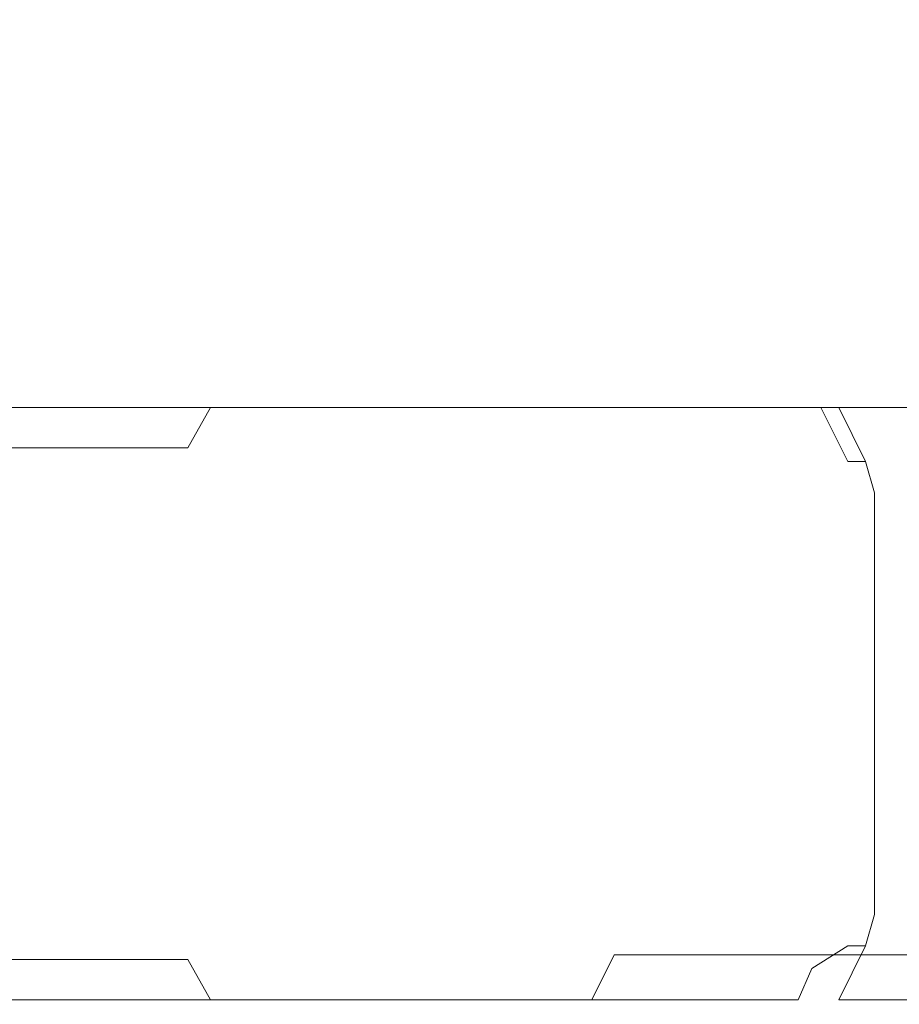
# Model space of a CAD drawing. Extents: x -108 to 108, y -296 to 0.
# Drawn here: x -81 to -61, y -34 to -12 of the extents above; entities that cross this region are included whole.
import ezdxf

# ---------------------------------------------------------------- set-up
doc = ezdxf.new("R2010")
doc.units = 0
doc.header["$LTSCALE"] = 500
doc.header["$MEASUREMENT"] = 0
doc.layers.add('CHROM', color=7, linetype='Continuous')

msp = doc.modelspace()

# ---------------------------------------------------------------- linework, layer by layer
at = {"layer": 'CHROM', "lineweight": 0}
for points, invisible_edges in [([(-80.5, -10.2, -42.4), (-79.7, -12.8, -39.3), (-83.4, -12.8, -38.1), (-84.6, -10.2, -41)], 15), ([(-84.6, -10.2, 19.9), (-83.4, -12.8, 16.9), (-79.7, -12.8, 18.2), (-80.5, -10.2, 21.2)], 15), ([(-76.3, -10.2, -43.3), (-75.9, -12.8, -40.1), (-79.7, -12.8, -39.3), (-80.5, -10.2, -42.4)], 15), ([(-80.5, -10.2, 21.2), (-79.7, -12.8, 18.2), (-75.9, -12.8, 18.9), (-76.3, -10.2, 22.1)], 15), ([(-72, -10.2, -43.6), (-72, -12.8, -40.4), (-75.9, -12.8, -40.1), (-76.3, -10.2, -43.3)], 15), ([(-76.3, -10.2, 22.1), (-75.9, -12.8, 18.9), (-72, -12.8, 19.2), (-72, -10.2, 22.4)], 15), ([(-67.7, -10.2, -43.3), (-68.1, -12.8, -40.1), (-72, -12.8, -40.4), (-72, -10.2, -43.6)], 15), ([(-72, -10.2, 22.4), (-72, -12.8, 19.2), (-68.1, -12.8, 18.9), (-67.7, -10.2, 22.1)], 15), ([(-63.4, -10.2, -42.4), (-64.3, -12.8, -39.3), (-68.1, -12.8, -40.1), (-67.7, -10.2, -43.3)], 15), ([(-67.7, -10.2, 22.1), (-68.1, -12.8, 18.9), (-64.3, -12.8, 18.2), (-63.4, -10.2, 21.2)], 15), ([(-59.3, -10.2, -41), (-60.6, -12.8, -38.1), (-64.3, -12.8, -39.3), (-63.4, -10.2, -42.4)], 15), ([(-63.4, -10.2, 21.2), (-64.3, -12.8, 18.2), (-60.6, -12.8, 16.9), (-59.3, -10.2, 19.9)], 15), ([(-83.4, -12.8, -38.1), (-79.7, -12.8, -39.3), (-78.9, -14.9, -36.3), (-82.2, -14.9, -35.2)], 15), ([(-79.7, -12.8, 18.2), (-83.4, -12.8, 16.9), (-82.2, -14.9, 14), (-78.9, -14.9, 15.1)], 15), ([(-79.7, -12.8, -39.3), (-75.9, -12.8, -40.1), (-75.4, -14.9, -37), (-78.9, -14.9, -36.3)], 15), ([(-75.9, -12.8, 18.9), (-79.7, -12.8, 18.2), (-78.9, -14.9, 15.1), (-75.4, -14.9, 15.8)], 15), ([(-75.9, -12.8, -40.1), (-72, -12.8, -40.4), (-72, -14.9, -37.2), (-75.4, -14.9, -37)], 15), ([(-72, -12.8, 19.2), (-75.9, -12.8, 18.9), (-75.4, -14.9, 15.8), (-72, -14.9, 16)], 15), ([(-72, -12.8, -40.4), (-68.1, -12.8, -40.1), (-68.5, -14.9, -37), (-72, -14.9, -37.2)], 15), ([(-68.1, -12.8, 18.9), (-72, -12.8, 19.2), (-72, -14.9, 16), (-68.5, -14.9, 15.8)], 15), ([(-68.1, -12.8, -40.1), (-64.3, -12.8, -39.3), (-65.1, -14.9, -36.3), (-68.5, -14.9, -37)], 15), ([(-64.3, -12.8, 18.2), (-68.1, -12.8, 18.9), (-68.5, -14.9, 15.8), (-65.1, -14.9, 15.1)], 15), ([(-64.3, -12.8, -39.3), (-60.6, -12.8, -38.1), (-61.8, -14.9, -35.2), (-65.1, -14.9, -36.3)], 15), ([(-60.6, -12.8, 16.9), (-64.3, -12.8, 18.2), (-65.1, -14.9, 15.1), (-61.8, -14.9, 14)], 15), ([(-60.6, -12.8, -38.1), (-57.1, -12.8, -36.4), (-58.6, -14.9, -33.6), (-61.8, -14.9, -35.2)], 15), ([(-57.1, -12.8, 15.2), (-60.6, -12.8, 16.9), (-61.8, -14.9, 14), (-58.6, -14.9, 12.4)], 15), ([(-78.1, -16.8, -33.2), (-81, -16.8, -32.3), (-82.2, -14.9, -35.2), (-78.9, -14.9, -36.3)], 15), ([(-81, -16.8, 11.1), (-78.1, -16.8, 12.1), (-78.9, -14.9, 15.1), (-82.2, -14.9, 14)], 15), ([(-75, -16.8, -33.8), (-78.1, -16.8, -33.2), (-78.9, -14.9, -36.3), (-75.4, -14.9, -37)], 15), ([(-78.1, -16.8, 12.1), (-75, -16.8, 12.7), (-75.4, -14.9, 15.8), (-78.9, -14.9, 15.1)], 15), ([(-72, -16.8, -34.1), (-75, -16.8, -33.8), (-75.4, -14.9, -37), (-72, -14.9, -37.2)], 15), ([(-75, -16.8, 12.7), (-72, -16.8, 12.9), (-72, -14.9, 16), (-75.4, -14.9, 15.8)], 15), ([(-68.9, -16.8, -33.8), (-72, -16.8, -34.1), (-72, -14.9, -37.2), (-68.5, -14.9, -37)], 15), ([(-72, -16.8, 12.9), (-68.9, -16.8, 12.7), (-68.5, -14.9, 15.8), (-72, -14.9, 16)], 15), ([(-65.9, -16.8, -33.2), (-68.9, -16.8, -33.8), (-68.5, -14.9, -37), (-65.1, -14.9, -36.3)], 15), ([(-68.9, -16.8, 12.7), (-65.9, -16.8, 12.1), (-65.1, -14.9, 15.1), (-68.5, -14.9, 15.8)], 15), ([(-63, -16.8, -32.3), (-65.9, -16.8, -33.2), (-65.1, -14.9, -36.3), (-61.8, -14.9, -35.2)], 15), ([(-65.9, -16.8, 12.1), (-63, -16.8, 11.1), (-61.8, -14.9, 14), (-65.1, -14.9, 15.1)], 15), ([(-60.2, -16.8, -30.9), (-63, -16.8, -32.3), (-61.8, -14.9, -35.2), (-58.6, -14.9, -33.6)], 15), ([(-63, -16.8, 11.1), (-60.2, -16.8, 9.7), (-58.6, -14.9, 12.4), (-61.8, -14.9, 14)], 15), ([(-81, -16.8, -32.3), (-79.8, -18.4, -29.4), (-82.2, -18.4, -28.2), (-83.7, -16.8, -30.9)], 15), ([(-83.7, -16.8, 9.7), (-82.2, -18.4, 7), (-79.8, -18.4, 8.2), (-81, -16.8, 11.1)], 15), ([(-78.1, -16.8, -33.2), (-77.3, -18.4, -30.3), (-79.8, -18.4, -29.4), (-81, -16.8, -32.3)], 15), ([(-81, -16.8, 11.1), (-79.8, -18.4, 8.2), (-77.3, -18.4, 9.1), (-78.1, -16.8, 12.1)], 15), ([(-75, -16.8, -33.8), (-74.6, -18.4, -30.8), (-77.3, -18.4, -30.3), (-78.1, -16.8, -33.2)], 15), ([(-78.1, -16.8, 12.1), (-77.3, -18.4, 9.1), (-74.6, -18.4, 9.6), (-75, -16.8, 12.7)], 15), ([(-72, -16.8, -34.1), (-72, -18.4, -31), (-74.6, -18.4, -30.8), (-75, -16.8, -33.8)], 15), ([(-75, -16.8, 12.7), (-74.6, -18.4, 9.6), (-72, -18.4, 9.8), (-72, -16.8, 12.9)], 15), ([(-68.9, -16.8, -33.8), (-69.3, -18.4, -30.8), (-72, -18.4, -31), (-72, -16.8, -34.1)], 15), ([(-72, -16.8, 12.9), (-72, -18.4, 9.8), (-69.3, -18.4, 9.6), (-68.9, -16.8, 12.7)], 15), ([(-65.9, -16.8, -33.2), (-66.7, -18.4, -30.3), (-69.3, -18.4, -30.8), (-68.9, -16.8, -33.8)], 15), ([(-68.9, -16.8, 12.7), (-69.3, -18.4, 9.6), (-66.7, -18.4, 9.1), (-65.9, -16.8, 12.1)], 15), ([(-63, -16.8, -32.3), (-64.2, -18.4, -29.4), (-66.7, -18.4, -30.3), (-65.9, -16.8, -33.2)], 15), ([(-65.9, -16.8, 12.1), (-66.7, -18.4, 9.1), (-64.2, -18.4, 8.2), (-63, -16.8, 11.1)], 15), ([(-60.2, -16.8, -30.9), (-61.8, -18.4, -28.2), (-64.2, -18.4, -29.4), (-63, -16.8, -32.3)], 15), ([(-63, -16.8, 11.1), (-64.2, -18.4, 8.2), (-61.8, -18.4, 7), (-60.2, -16.8, 9.7)], 15), ([(-57.7, -16.8, -29.2), (-59.5, -18.4, -26.7), (-61.8, -18.4, -28.2), (-60.2, -16.8, -30.9)], 15), ([(-60.2, -16.8, 9.7), (-61.8, -18.4, 7), (-59.5, -18.4, 5.5), (-57.7, -16.8, 8)], 15), ([(-84.4, -18.4, -26.7), (-82.2, -18.4, -28.2), (-79.6, -20.6, -23.8), (-81.3, -20.6, -22.7)], 15), ([(-82.2, -18.4, 7), (-84.4, -18.4, 5.5), (-81.3, -20.6, 1.5), (-79.6, -20.6, 2.6)], 15), ([(-82.2, -18.4, -28.2), (-79.8, -18.4, -29.4), (-77.8, -20.6, -24.7), (-79.6, -20.6, -23.8)], 15), ([(-79.8, -18.4, 8.2), (-82.2, -18.4, 7), (-79.6, -20.6, 2.6), (-77.8, -20.6, 3.5)], 15), ([(-79.8, -18.4, -29.4), (-77.3, -18.4, -30.3), (-75.9, -20.6, -25.3), (-77.8, -20.6, -24.7)], 15), ([(-77.3, -18.4, 9.1), (-79.8, -18.4, 8.2), (-77.8, -20.6, 3.5), (-75.9, -20.6, 4.1)], 15), ([(-77.3, -18.4, -30.3), (-74.6, -18.4, -30.8), (-74, -20.6, -25.7), (-75.9, -20.6, -25.3)], 15), ([(-74.6, -18.4, 9.6), (-77.3, -18.4, 9.1), (-75.9, -20.6, 4.1), (-74, -20.6, 4.5)], 15), ([(-74.6, -18.4, -30.8), (-72, -18.4, -31), (-72, -20.6, -25.8), (-74, -20.6, -25.7)], 15), ([(-72, -18.4, 9.8), (-74.6, -18.4, 9.6), (-74, -20.6, 4.5), (-72, -20.6, 4.6)], 15), ([(-72, -18.4, -31), (-69.3, -18.4, -30.8), (-70, -20.6, -25.7), (-72, -20.6, -25.8)], 15), ([(-69.3, -18.4, 9.6), (-72, -18.4, 9.8), (-72, -20.6, 4.6), (-70, -20.6, 4.5)], 15), ([(-69.3, -18.4, -30.8), (-66.7, -18.4, -30.3), (-68, -20.6, -25.3), (-70, -20.6, -25.7)], 15), ([(-66.7, -18.4, 9.1), (-69.3, -18.4, 9.6), (-70, -20.6, 4.5), (-68, -20.6, 4.1)], 15), ([(-66.7, -18.4, -30.3), (-64.2, -18.4, -29.4), (-66.1, -20.6, -24.7), (-68, -20.6, -25.3)], 15), ([(-64.2, -18.4, 8.2), (-66.7, -18.4, 9.1), (-68, -20.6, 4.1), (-66.1, -20.6, 3.5)], 15), ([(-64.2, -18.4, -29.4), (-61.8, -18.4, -28.2), (-64.3, -20.6, -23.8), (-66.1, -20.6, -24.7)], 15), ([(-61.8, -18.4, 7), (-64.2, -18.4, 8.2), (-66.1, -20.6, 3.5), (-64.3, -20.6, 2.6)], 15), ([(-61.8, -18.4, -28.2), (-59.5, -18.4, -26.7), (-62.7, -20.6, -22.7), (-64.3, -20.6, -23.8)], 15), ([(-59.5, -18.4, 5.5), (-61.8, -18.4, 7), (-64.3, -20.6, 2.6), (-62.7, -20.6, 1.5)], 15), ([(-59.5, -18.4, -26.7), (-57.5, -18.4, -25), (-61.2, -20.6, -21.3), (-62.7, -20.6, -22.7)], 15), ([(-57.5, -18.4, 3.8), (-59.5, -18.4, 5.5), (-62.7, -20.6, 1.5), (-61.2, -20.6, 0.2)], 15), ([(-57.5, -18.4, -25), (-55.8, -18.4, -23), (-59.8, -20.6, -19.8), (-61.2, -20.6, -21.3)], 15), ([(-55.8, -18.4, 1.8), (-57.5, -18.4, 3.8), (-61.2, -20.6, 0.2), (-59.8, -20.6, -1.2)], 15), ([(-79.6, -20.6, -23.8), (-79.4, -20.7, -23.5), (-81.1, -20.7, -22.4), (-81.3, -20.6, -22.7)], 15), ([(-81.3, -20.6, 1.5), (-81.1, -20.7, 1.2), (-79.4, -20.7, 2.3), (-79.6, -20.6, 2.6)], 15), ([(-77.8, -20.6, -24.7), (-77.7, -20.7, -24.4), (-79.4, -20.7, -23.5), (-79.6, -20.6, -23.8)], 15), ([(-79.6, -20.6, 2.6), (-79.4, -20.7, 2.3), (-77.7, -20.7, 3.2), (-77.8, -20.6, 3.5)], 15), ([(-75.9, -20.6, -25.3), (-75.8, -20.7, -25), (-77.7, -20.7, -24.4), (-77.8, -20.6, -24.7)], 15), ([(-77.8, -20.6, 3.5), (-77.7, -20.7, 3.2), (-75.8, -20.7, 3.8), (-75.9, -20.6, 4.1)], 15), ([(-74, -20.6, -25.7), (-73.9, -20.7, -25.4), (-75.8, -20.7, -25), (-75.9, -20.6, -25.3)], 15), ([(-75.9, -20.6, 4.1), (-75.8, -20.7, 3.8), (-73.9, -20.7, 4.2), (-74, -20.6, 4.5)], 15), ([(-72, -20.6, -25.8), (-72, -20.7, -25.5), (-73.9, -20.7, -25.4), (-74, -20.6, -25.7)], 15), ([(-74, -20.6, 4.5), (-73.9, -20.7, 4.2), (-72, -20.7, 4.3), (-72, -20.6, 4.6)], 15), ([(-70, -20.6, -25.7), (-70, -20.7, -25.4), (-72, -20.7, -25.5), (-72, -20.6, -25.8)], 15), ([(-72, -20.6, 4.6), (-72, -20.7, 4.3), (-70, -20.7, 4.2), (-70, -20.6, 4.5)], 15), ([(-68, -20.6, -25.3), (-68.1, -20.7, -25), (-70, -20.7, -25.4), (-70, -20.6, -25.7)], 15), ([(-70, -20.6, 4.5), (-70, -20.7, 4.2), (-68.1, -20.7, 3.8), (-68, -20.6, 4.1)], 15), ([(-66.1, -20.6, -24.7), (-66.2, -20.7, -24.4), (-68.1, -20.7, -25), (-68, -20.6, -25.3)], 15), ([(-68, -20.6, 4.1), (-68.1, -20.7, 3.8), (-66.2, -20.7, 3.2), (-66.1, -20.6, 3.5)], 15), ([(-64.3, -20.6, -23.8), (-64.5, -20.7, -23.5), (-66.2, -20.7, -24.4), (-66.1, -20.6, -24.7)], 15), ([(-66.1, -20.6, 3.5), (-66.2, -20.7, 3.2), (-64.5, -20.7, 2.3), (-64.3, -20.6, 2.6)], 15), ([(-62.7, -20.6, -22.7), (-62.9, -20.7, -22.4), (-64.5, -20.7, -23.5), (-64.3, -20.6, -23.8)], 15), ([(-64.3, -20.6, 2.6), (-64.5, -20.7, 2.3), (-62.9, -20.7, 1.2), (-62.7, -20.6, 1.5)], 15), ([(-61.2, -20.6, -21.3), (-61.4, -20.7, -21.1), (-62.9, -20.7, -22.4), (-62.7, -20.6, -22.7)], 15), ([(-62.7, -20.6, 1.5), (-62.9, -20.7, 1.2), (-61.4, -20.7), (-61.2, -20.6, 0.2)], 15), ([(-59.8, -20.6, -19.8), (-60.1, -20.7, -19.6), (-61.4, -20.7, -21.1), (-61.2, -20.6, -21.3)], 15), ([(-61.2, -20.6, 0.2), (-61.4, -20.7), (-60.1, -20.7, -1.4), (-59.8, -20.6, -1.2)], 15), ([(-72, -20.8, -10.5), (-85.8, -20.8, -8.7), (-86, -20.8, -10.5), (-72, -20.8, -10.5)], 15), ([(-72, -20.8, -10.5), (-86, -20.8, -10.5), (-85.8, -20.8, -12.4), (-72, -20.8, -10.5)], 15), ([(-72, -20.8, -10.5), (-85.5, -20.8, -6.9), (-85.8, -20.8, -8.7), (-72, -20.8, -10.5)], 15), ([(-72, -20.8, -10.5), (-85.8, -20.8, -12.4), (-85.5, -20.8, -14.2), (-72, -20.8, -10.5)], 15), ([(-72, -20.8, -10.5), (-84.9, -20.8, -5.2), (-85.5, -20.8, -6.9), (-72, -20.8, -10.5)], 15), ([(-72, -20.8, -10.5), (-85.5, -20.8, -14.2), (-84.9, -20.8, -15.9), (-72, -20.8, -10.5)], 15), ([(-72, -20.8, -10.5), (-84.1, -20.8, -3.5), (-84.9, -20.8, -5.2), (-72, -20.8, -10.5)], 15), ([(-72, -20.8, -10.5), (-84.9, -20.8, -15.9), (-84.1, -20.8, -17.5), (-72, -20.8, -10.5)], 15), ([(-76, -20.8, -22.2), (-76.4, -21.1, -23.2), (-84.9, -21.1, -14.7), (-83.9, -20.8, -14.3)], 15), ([(-84.2, -20.8, -13.1), (-81.3, -20.8, -2.3), (-72.2, -20.8, -10.5), (-84.2, -20.8, -13.1)], 15), ([(-84.1, -20.8, -14), (-84.2, -20.8, -13.5), (-72.2, -20.8, -10.5), (-84.1, -20.8, -14)], 15), ([(-84.2, -20.8, -13.5), (-84.2, -20.8, -13.1), (-72.2, -20.8, -10.5), (-84.2, -20.8, -13.5)], 15), ([(-72, -20.8, -10.5), (-83.1, -20.8, -2), (-84.1, -20.8, -3.5), (-72, -20.8, -10.5)], 15), ([(-72, -20.8, -10.5), (-84.1, -20.8, -17.5), (-83.1, -20.8, -19.1), (-72, -20.8, -10.5)], 15), ([(-83.9, -20.8, -14.3), (-84.1, -20.8, -14), (-72.2, -20.8, -10.5), (-83.9, -20.8, -14.3)], 15), ([(-76, -20.8, -22.2), (-83.9, -20.8, -14.3), (-72.2, -20.8, -10.5), (-76, -20.8, -22.2)], 15), ([(-72, -20.8, -10.5), (-81.9, -20.8, -0.6), (-83.1, -20.8, -2), (-72, -20.8, -10.5)], 15), ([(-72, -20.8, -10.5), (-83.1, -20.8, -19.1), (-81.9, -20.8, -20.4), (-72, -20.8, -10.5)], 15), ([(-80.8, -20.8, -22), (-80.5, -20.8, -21.6), (-81.9, -20.8, -20.4), (-82.2, -20.8, -20.8)], 15), ([(-80.5, -20.8, 0.5), (-80.8, -20.8, 0.8), (-82.2, -20.8, -0.3), (-81.9, -20.8, -0.6)], 15), ([(-72, -20.8, -10.5), (-81.9, -20.8, -20.4), (-80.5, -20.8, -21.6), (-72, -20.8, -10.5)], 15), ([(-72, -20.8, -10.5), (-80.5, -20.8, 0.5), (-81.9, -20.8, -0.6), (-72, -20.8, -10.5)], 15), ([(-80.8, -20.8, -1.5), (-81.5, -21.1, -0.8), (-81.1, -21.1, -0.5), (-80.4, -20.8, -1.4)], 15), ([(-81.3, -20.8, -2.3), (-81.1, -20.8, -1.9), (-72.2, -20.8, -10.5), (-81.3, -20.8, -2.3)], 15), ([(-79.2, -20.8, -23.1), (-80.8, -20.8, -22), (-81.1, -20.7, -22.4), (-79.4, -20.7, -23.5)], 15), ([(-80.8, -20.8, 0.8), (-79.2, -20.8, 1.9), (-79.4, -20.7, 2.3), (-81.1, -20.7, 1.2)], 15), ([(-81.1, -20.8, -1.9), (-80.8, -20.8, -1.5), (-72.2, -20.8, -10.5), (-81.1, -20.8, -1.9)], 15), ([(-80.4, -20.8, -1.4), (-81.1, -21.1, -0.5), (-69.5, -21.1, 2.5), (-69.6, -20.8, 1.4)], 15), ([(-79.2, -20.8, -23.1), (-79, -20.8, -22.7), (-80.5, -20.8, -21.6), (-80.8, -20.8, -22)], 15), ([(-80.8, -20.8, 0.8), (-80.5, -20.8, 0.5), (-79, -20.8, 1.5), (-79.2, -20.8, 1.9)], 15), ([(-80.8, -20.8, -1.5), (-80.4, -20.8, -1.4), (-72.2, -20.8, -10.5), (-80.8, -20.8, -1.5)], 15), ([(-72, -20.8, -10.5), (-80.5, -20.8, -21.6), (-79, -20.8, -22.7), (-72, -20.8, -10.5)], 15), ([(-72, -20.8, -10.5), (-79, -20.8, 1.5), (-80.5, -20.8, 0.5), (-72, -20.8, -10.5)], 15), ([(-80.4, -20.8, -1.4), (-69.6, -20.8, 1.4), (-72.2, -20.8, -10.5), (-80.4, -20.8, -1.4)], 15), ([(-77.5, -20.8, -23.9), (-79.2, -20.8, -23.1), (-79.4, -20.7, -23.5), (-77.7, -20.7, -24.4)], 15), ([(-79.2, -20.8, 1.9), (-77.5, -20.8, 2.7), (-77.7, -20.7, 3.2), (-79.4, -20.7, 2.3)], 15), ([(-77.5, -20.8, -23.9), (-77.3, -20.8, -23.5), (-79, -20.8, -22.7), (-79.2, -20.8, -23.1)], 15), ([(-79.2, -20.8, 1.9), (-79, -20.8, 1.5), (-77.3, -20.8, 2.3), (-77.5, -20.8, 2.7)], 15), ([(-72, -20.8, -10.5), (-79, -20.8, -22.7), (-77.3, -20.8, -23.5), (-72, -20.8, -10.5)], 15), ([(-72, -20.8, -10.5), (-77.3, -20.8, 2.3), (-79, -20.8, 1.5), (-72, -20.8, -10.5)], 15), ([(-75.7, -20.8, -24.5), (-77.5, -20.8, -23.9), (-77.7, -20.7, -24.4), (-75.8, -20.7, -25)], 15), ([(-77.5, -20.8, 2.7), (-75.7, -20.8, 3.3), (-75.8, -20.7, 3.8), (-77.7, -20.7, 3.2)], 15), ([(-75.7, -20.8, -24.5), (-75.6, -20.8, -24.1), (-77.3, -20.8, -23.5), (-77.5, -20.8, -23.9)], 15), ([(-77.5, -20.8, 2.7), (-77.3, -20.8, 2.3), (-75.6, -20.8, 2.9), (-75.7, -20.8, 3.3)], 15), ([(-72, -20.8, -10.5), (-77.3, -20.8, -23.5), (-75.6, -20.8, -24.1), (-72, -20.8, -10.5)], 15), ([(-72, -20.8, -10.5), (-75.6, -20.8, 2.9), (-77.3, -20.8, 2.3), (-72, -20.8, -10.5)], 15), ([(-75.6, -20.8, -22.4), (-75.9, -21.1, -23.5), (-76.4, -21.1, -23.2), (-76, -20.8, -22.2)], 15), ([(-75.6, -20.8, -22.4), (-76, -20.8, -22.2), (-72.2, -20.8, -10.5), (-75.6, -20.8, -22.4)], 15), ([(-75.9, -21.1, -23.5), (-75.6, -20.8, -22.4), (-75.1, -20.8, -22.6), (-75.4, -21.1, -23.6)], 15), ([(-73.9, -20.8, -24.9), (-75.7, -20.8, -24.5), (-75.8, -20.7, -25), (-73.9, -20.7, -25.4)], 15), ([(-75.7, -20.8, 3.3), (-73.9, -20.8, 3.7), (-73.9, -20.7, 4.2), (-75.8, -20.7, 3.8)], 15), ([(-73.9, -20.8, -24.9), (-73.8, -20.8, -24.4), (-75.6, -20.8, -24.1), (-75.7, -20.8, -24.5)], 15), ([(-75.7, -20.8, 3.3), (-75.6, -20.8, 2.9), (-73.8, -20.8, 3.2), (-73.9, -20.8, 3.7)], 15), ([(-72, -20.8, -10.5), (-75.6, -20.8, -24.1), (-73.8, -20.8, -24.4), (-72, -20.8, -10.5)], 15), ([(-72, -20.8, -10.5), (-73.8, -20.8, 3.2), (-75.6, -20.8, 2.9), (-72, -20.8, -10.5)], 15), ([(-75.1, -20.8, -22.6), (-75.6, -20.8, -22.4), (-72.2, -20.8, -10.5), (-75.1, -20.8, -22.6)], 15), ([(-75.4, -21.1, -23.6), (-75.1, -20.8, -22.6), (-74.8, -20.8, -22.5), (-74.9, -21.1, -23.7)], 15), ([(-74.8, -20.8, -22.5), (-75.1, -20.8, -22.6), (-72.2, -20.8, -10.5), (-74.8, -20.8, -22.5)], 15), ([(-63.9, -20.8, -19.6), (-63.3, -21.1, -20.5), (-74.9, -21.1, -23.7), (-74.8, -20.8, -22.5)], 15), ([(-74.8, -20.8, -22.5), (-72.2, -20.8, -10.5), (-63.9, -20.8, -19.6), (-74.8, -20.8, -22.5)], 15), ([(-72, -20.8, -25), (-73.9, -20.8, -24.9), (-73.9, -20.7, -25.4), (-72, -20.7, -25.5)], 15), ([(-73.9, -20.8, 3.7), (-72, -20.8, 3.8), (-72, -20.7, 4.3), (-73.9, -20.7, 4.2)], 15), ([(-72, -20.8, -25), (-72, -20.8, -24.5), (-73.8, -20.8, -24.4), (-73.9, -20.8, -24.9)], 15), ([(-73.9, -20.8, 3.7), (-73.8, -20.8, 3.2), (-72, -20.8, 3.4), (-72, -20.8, 3.8)], 15), ([(-72, -20.8, -10.5), (-73.8, -20.8, -24.4), (-72, -20.8, -24.5), (-72, -20.8, -10.5)], 15), ([(-72, -20.8, -10.5), (-72, -20.8, 3.4), (-73.8, -20.8, 3.2), (-72, -20.8, -10.5)], 15), ([(-68.4, -20.8, 1.1), (-60.5, -20.8, -6.7), (-72.2, -20.8, -10.5), (-68.4, -20.8, 1.1)], 15), ([(-69.2, -20.8, 1.5), (-68.7, -20.8, 1.3), (-72.2, -20.8, -10.5), (-69.2, -20.8, 1.5)], 15), ([(-63.2, -20.8, -19.1), (-63.6, -20.8, -19.5), (-72.2, -20.8, -10.5), (-63.2, -20.8, -19.1)], 15), ([(-60.1, -20.8, -7.9), (-63, -20.8, -18.7), (-72.2, -20.8, -10.5), (-60.1, -20.8, -7.9)], 15), ([(-60.3, -20.8, -7), (-60.1, -20.8, -7.5), (-72.2, -20.8, -10.5), (-60.3, -20.8, -7)], 15), ([(-63.9, -20.8, -19.6), (-72.2, -20.8, -10.5), (-63.6, -20.8, -19.5), (-63.9, -20.8, -19.6)], 15), ([(-69.6, -20.8, 1.4), (-69.2, -20.8, 1.5), (-72.2, -20.8, -10.5), (-69.6, -20.8, 1.4)], 15), ([(-68.7, -20.8, 1.3), (-68.4, -20.8, 1.1), (-72.2, -20.8, -10.5), (-68.7, -20.8, 1.3)], 15), ([(-60.5, -20.8, -6.7), (-60.3, -20.8, -7), (-72.2, -20.8, -10.5), (-60.5, -20.8, -6.7)], 15), ([(-63, -20.8, -18.7), (-63.2, -20.8, -19.1), (-72.2, -20.8, -10.5), (-63, -20.8, -18.7)], 15), ([(-60.1, -20.8, -7.5), (-60.1, -20.8, -7.9), (-72.2, -20.8, -10.5), (-60.1, -20.8, -7.5)], 15), ([(-70.1, -20.8, -24.9), (-72, -20.8, -25), (-72, -20.7, -25.5), (-70, -20.7, -25.4)], 15), ([(-72, -20.8, 3.8), (-70.1, -20.8, 3.7), (-70, -20.7, 4.2), (-72, -20.7, 4.3)], 15), ([(-72, -20.8, -10.5), (-72, -20.8, -24.5), (-70.1, -20.8, -24.4), (-72, -20.8, -10.5)], 15), ([(-72, -20.8, -10.5), (-70.1, -20.8, -24.4), (-68.3, -20.8, -24.1), (-72, -20.8, -10.5)], 15), ([(-72, -20.8, -10.5), (-68.3, -20.8, -24.1), (-66.6, -20.8, -23.5), (-72, -20.8, -10.5)], 15), ([(-72, -20.8, -10.5), (-66.6, -20.8, -23.5), (-65, -20.8, -22.7), (-72, -20.8, -10.5)], 15), ([(-72, -20.8, -10.5), (-65, -20.8, -22.7), (-63.4, -20.8, -21.6), (-72, -20.8, -10.5)], 15), ([(-72, -20.8, -10.5), (-63.4, -20.8, -21.6), (-62.1, -20.8, -20.4), (-72, -20.8, -10.5)], 15), ([(-72, -20.8, -10.5), (-62.1, -20.8, -20.4), (-60.9, -20.8, -19.1), (-72, -20.8, -10.5)], 15), ([(-72, -20.8, -10.5), (-60.9, -20.8, -19.1), (-59.8, -20.8, -17.5), (-72, -20.8, -10.5)], 15), ([(-72, -20.8, -10.5), (-59.8, -20.8, -17.5), (-59, -20.8, -15.9), (-72, -20.8, -10.5)], 15), ([(-72, -20.8, -10.5), (-59, -20.8, -15.9), (-58.5, -20.8, -14.2), (-72, -20.8, -10.5)], 15), ([(-72, -20.8, -10.5), (-58.5, -20.8, -14.2), (-58.1, -20.8, -12.4), (-72, -20.8, -10.5)], 15), ([(-72, -20.8, -10.5), (-58.1, -20.8, -12.4), (-58, -20.8, -10.5), (-72, -20.8, -10.5)], 15), ([(-72, -20.8, -10.5), (-58, -20.8, -10.5), (-58.1, -20.8, -8.7), (-72, -20.8, -10.5)], 15), ([(-72, -20.8, -10.5), (-58.1, -20.8, -8.7), (-58.5, -20.8, -6.9), (-72, -20.8, -10.5)], 15), ([(-72, -20.8, -10.5), (-58.5, -20.8, -6.9), (-59, -20.8, -5.2), (-72, -20.8, -10.5)], 15), ([(-72, -20.8, -10.5), (-59, -20.8, -5.2), (-59.8, -20.8, -3.5), (-72, -20.8, -10.5)], 15), ([(-72, -20.8, -10.5), (-59.8, -20.8, -3.5), (-60.9, -20.8, -2), (-72, -20.8, -10.5)], 15), ([(-72, -20.8, -10.5), (-60.9, -20.8, -2), (-62.1, -20.8, -0.6), (-72, -20.8, -10.5)], 15), ([(-72, -20.8, -10.5), (-62.1, -20.8, -0.6), (-63.4, -20.8, 0.5), (-72, -20.8, -10.5)], 15), ([(-72, -20.8, -10.5), (-63.4, -20.8, 0.5), (-65, -20.8, 1.5), (-72, -20.8, -10.5)], 15), ([(-72, -20.8, -10.5), (-65, -20.8, 1.5), (-66.6, -20.8, 2.3), (-72, -20.8, -10.5)], 15), ([(-72, -20.8, -10.5), (-66.6, -20.8, 2.3), (-68.3, -20.8, 2.9), (-72, -20.8, -10.5)], 15), ([(-72, -20.8, -10.5), (-68.3, -20.8, 2.9), (-70.1, -20.8, 3.2), (-72, -20.8, -10.5)], 15), ([(-72, -20.8, -10.5), (-70.1, -20.8, 3.2), (-72, -20.8, 3.4), (-72, -20.8, -10.5)], 15), ([(-70.1, -20.8, -24.9), (-70.1, -20.8, -24.4), (-72, -20.8, -24.5), (-72, -20.8, -25)], 15), ([(-72, -20.8, 3.8), (-72, -20.8, 3.4), (-70.1, -20.8, 3.2), (-70.1, -20.8, 3.7)], 15), ([(-68.2, -20.8, -24.5), (-70.1, -20.8, -24.9), (-70, -20.7, -25.4), (-68.1, -20.7, -25)], 15), ([(-70.1, -20.8, 3.7), (-68.2, -20.8, 3.3), (-68.1, -20.7, 3.8), (-70, -20.7, 4.2)], 15), ([(-68.2, -20.8, -24.5), (-68.3, -20.8, -24.1), (-70.1, -20.8, -24.4), (-70.1, -20.8, -24.9)], 15), ([(-70.1, -20.8, 3.7), (-70.1, -20.8, 3.2), (-68.3, -20.8, 2.9), (-68.2, -20.8, 3.3)], 15), ([(-69, -21.1, 2.5), (-69.2, -20.8, 1.5), (-69.6, -20.8, 1.4), (-69.5, -21.1, 2.5)], 15), ([(-68.4, -21.1, 2.4), (-68.7, -20.8, 1.3), (-69.2, -20.8, 1.5), (-69, -21.1, 2.5)], 15), ([(-68.7, -20.8, 1.3), (-68.4, -21.1, 2.4), (-67.9, -21.1, 2.1), (-68.4, -20.8, 1.1)], 15), ([(-68.4, -20.8, 1.1), (-67.9, -21.1, 2.1), (-59.5, -21.1, -6.3), (-60.5, -20.8, -6.7)], 15), ([(-66.4, -20.8, -23.9), (-66.6, -20.8, -23.5), (-68.3, -20.8, -24.1), (-68.2, -20.8, -24.5)], 15), ([(-68.2, -20.8, 3.3), (-68.3, -20.8, 2.9), (-66.6, -20.8, 2.3), (-66.4, -20.8, 2.7)], 15), ([(-66.4, -20.8, -23.9), (-68.2, -20.8, -24.5), (-68.1, -20.7, -25), (-66.2, -20.7, -24.4)], 15), ([(-68.2, -20.8, 3.3), (-66.4, -20.8, 2.7), (-66.2, -20.7, 3.2), (-68.1, -20.7, 3.8)], 15), ([(-64.7, -20.8, -23.1), (-65, -20.8, -22.7), (-66.6, -20.8, -23.5), (-66.4, -20.8, -23.9)], 15), ([(-66.4, -20.8, 2.7), (-66.6, -20.8, 2.3), (-65, -20.8, 1.5), (-64.7, -20.8, 1.9)], 15), ([(-64.7, -20.8, -23.1), (-66.4, -20.8, -23.9), (-66.2, -20.7, -24.4), (-64.5, -20.7, -23.5)], 15), ([(-66.4, -20.8, 2.7), (-64.7, -20.8, 1.9), (-64.5, -20.7, 2.3), (-66.2, -20.7, 3.2)], 15), ([(-63.2, -20.8, -22), (-63.4, -20.8, -21.6), (-65, -20.8, -22.7), (-64.7, -20.8, -23.1)], 15), ([(-64.7, -20.8, 1.9), (-65, -20.8, 1.5), (-63.4, -20.8, 0.5), (-63.2, -20.8, 0.8)], 15), ([(-63.2, -20.8, -22), (-64.7, -20.8, -23.1), (-64.5, -20.7, -23.5), (-62.9, -20.7, -22.4)], 15), ([(-64.7, -20.8, 1.9), (-63.2, -20.8, 0.8), (-62.9, -20.7, 1.2), (-64.5, -20.7, 2.3)], 15), ([(-63.6, -20.8, -19.5), (-62.8, -21.1, -20.2), (-63.3, -21.1, -20.5), (-63.9, -20.8, -19.6)], 15), ([(-62.8, -21.1, -20.2), (-63.6, -20.8, -19.5), (-63.2, -20.8, -19.1), (-62.4, -21.1, -19.8)], 15), ([(-61.7, -20.8, -20.8), (-62.1, -20.8, -20.4), (-63.4, -20.8, -21.6), (-63.2, -20.8, -22)], 15), ([(-63.2, -20.8, 0.8), (-63.4, -20.8, 0.5), (-62.1, -20.8, -0.6), (-61.7, -20.8, -0.3)], 15), ([(-61.7, -20.8, -20.8), (-63.2, -20.8, -22), (-62.9, -20.7, -22.4), (-61.4, -20.7, -21.1)], 15), ([(-63.2, -20.8, 0.8), (-61.7, -20.8, -0.3), (-61.4, -20.7), (-62.9, -20.7, 1.2)], 15), ([(-63, -20.8, -18.7), (-62.1, -21.1, -19.4), (-62.4, -21.1, -19.8), (-63.2, -20.8, -19.1)], 15), ([(-60.1, -20.8, -7.9), (-59, -21.1, -7.8), (-62.1, -21.1, -19.4), (-63, -20.8, -18.7)], 15), ([(-60.5, -20.8, -19.4), (-60.9, -20.8, -19.1), (-62.1, -20.8, -20.4), (-61.7, -20.8, -20.8)], 15), ([(-61.7, -20.8, -0.3), (-62.1, -20.8, -0.6), (-60.9, -20.8, -2), (-60.5, -20.8, -1.7)], 15), ([(-60.5, -20.8, -19.4), (-61.7, -20.8, -20.8), (-61.4, -20.7, -21.1), (-60.1, -20.7, -19.6)], 15), ([(-61.7, -20.8, -0.3), (-60.5, -20.8, -1.7), (-60.1, -20.7, -1.4), (-61.4, -20.7)], 15), ([(-84.9, -21.1, -14.7), (-76.4, -21.1, -23.2), (-76.9, -22, -23.7), (-85.4, -22, -15.3)], 1), ([(-69.5, -21.1, 2.5), (-81.1, -21.1, -0.5), (-81.3, -21.9, 0.1), (-69.6, -21.9, 3.2)], 12), ([(-76.4, -21.1, -23.2), (-75.9, -21.1, -23.5), (-76.2, -22.3, -24.4), (-76.9, -22, -23.7)], 14), ([(-75.9, -21.1, -23.5), (-75.4, -21.1, -23.6), (-75.6, -22.3, -24.5), (-76.2, -22.3, -24.4)], 14), ([(-75.4, -21.1, -23.6), (-74.9, -21.1, -23.7), (-74.8, -21.8, -24.3), (-75.6, -22.3, -24.5)], 14), ([(-74.9, -21.1, -23.7), (-63.3, -21.1, -20.5), (-63, -21.8, -21.2), (-74.8, -21.8, -24.3)], 14), ([(-69, -21.1, 2.5), (-69.5, -21.1, 2.5), (-69.6, -21.9, 3.2), (-68.7, -22.3, 3.4)], 14), ([(-68.4, -21.1, 2.4), (-69, -21.1, 2.5), (-68.7, -22.3, 3.4), (-68.2, -22.3, 3.3)], 14), ([(-67.9, -21.1, 2.1), (-68.4, -21.1, 2.4), (-68.2, -22.3, 3.3), (-67.4, -22.1, 2.6)], 14), ([(-59.5, -21.1, -6.3), (-67.9, -21.1, 2.1), (-67.4, -22.1, 2.6), (-59, -22.1, -5.7)], 6), ([(-63.3, -21.1, -20.5), (-62.8, -21.1, -20.2), (-62.2, -22.3, -20.9), (-63, -21.8, -21.2)], 14), ([(-62.8, -21.1, -20.2), (-62.4, -21.1, -19.8), (-61.8, -22.3, -20.5), (-62.2, -22.3, -20.9)], 1), ([(-62.4, -21.1, -19.8), (-62.1, -21.1, -19.4), (-61.5, -21.9, -19.6), (-61.8, -22.3, -20.5)], 14), ([(-62.1, -21.1, -19.4), (-59, -21.1, -7.8), (-58.3, -21.9, -7.9), (-61.5, -21.9, -19.6)], 14), ([(-81.3, -21.9, 0.1), (-81.4, -22.6, 0.4), (-69.7, -22.6, 3.5), (-69.6, -21.9, 3.2)], 15), ([(-75.7, -23, -24.8), (-75.6, -22.3, -24.5), (-74.8, -21.8, -24.3), (-74.8, -22.5, -24.7)], 15), ([(-63, -21.8, -21.2), (-62.8, -22.5, -21.5), (-74.8, -22.5, -24.7), (-74.8, -21.8, -24.3)], 15), ([(-68.7, -23, 3.7), (-68.7, -22.3, 3.4), (-69.6, -21.9, 3.2), (-69.7, -22.6, 3.5)], 15), ([(-62.2, -22.3, -20.9), (-62, -23, -21.1), (-62.8, -22.5, -21.5), (-63, -21.8, -21.2)], 15), ([(-61.6, -23, -20.7), (-61.8, -22.3, -20.5), (-61.5, -21.9, -19.6), (-61.2, -22.6, -19.7)], 15), ([(-61.2, -22.6, -19.7), (-61.5, -21.9, -19.6), (-58.3, -21.9, -7.9), (-58, -22.6, -8)], 15), ([(-76.9, -22, -23.7), (-77.1, -22.7, -23.9), (-85.6, -22.7, -15.5), (-85.4, -22, -15.3)], 11), ([(-76.2, -22.3, -24.4), (-76.3, -23, -24.6), (-77.1, -22.7, -23.9), (-76.9, -22, -23.7)], 15), ([(-68.2, -22.3, 3.3), (-68.1, -23, 3.5), (-67.2, -22.8, 2.8), (-67.4, -22.1, 2.6)], 15), ([(-67.4, -22.1, 2.6), (-67.2, -22.8, 2.8), (-58.8, -22.8, -5.5), (-59, -22.1, -5.7)], 11), ([(-76.3, -23, -24.6), (-76.2, -22.3, -24.4), (-75.6, -22.3, -24.5), (-75.7, -23, -24.8)], 15), ([(-68.1, -23, 3.5), (-68.2, -22.3, 3.3), (-68.7, -22.3, 3.4), (-68.7, -23, 3.7)], 15), ([(-62, -23, -21.1), (-62.2, -22.3, -20.9), (-61.8, -22.3, -20.5), (-61.6, -23, -20.7)], 11), ([(-81.4, -32.8, 0.4), (-69.7, -32.8, 3.5), (-69.7, -22.6, 3.5), (-81.4, -22.6, 0.4)], 15), ([(-75.7, -23, -24.8), (-74.8, -22.5, -24.7), (-74.8, -32.9, -24.7), (-75.7, -32.4, -24.8)], 15), ([(-74.8, -22.5, -24.7), (-62.8, -22.5, -21.5), (-62.8, -32.9, -21.5), (-74.8, -32.9, -24.7)], 15), ([(-69.7, -32.8, 3.5), (-68.7, -32.4, 3.7), (-68.7, -23, 3.7), (-69.7, -22.6, 3.5)], 15), ([(-62.8, -22.5, -21.5), (-62, -23, -21.1), (-62, -32.4, -21.1), (-62.8, -32.9, -21.5)], 15), ([(-61.2, -32.8, -19.7), (-61.6, -32.4, -20.7), (-61.6, -23, -20.7), (-61.2, -22.6, -19.7)], 15), ([(-61.2, -22.6, -19.7), (-58, -22.6, -8), (-58, -32.8, -8), (-61.2, -32.8, -19.7)], 15), ([(-77.1, -32.7, -23.9), (-85.6, -32.7, -15.5), (-85.6, -22.7, -15.5), (-77.1, -22.7, -23.9)], 13), ([(-77.1, -22.7, -23.9), (-76.3, -23, -24.6), (-76.3, -32.4, -24.6), (-77.1, -32.7, -23.9)], 15), ([(-67.2, -22.8, 2.8), (-68.1, -23, 3.5), (-68.1, -32.4, 3.5), (-67.2, -32.6, 2.8)], 15), ([(-67.2, -32.6, 2.8), (-58.8, -32.6, -5.5), (-58.8, -22.8, -5.5), (-67.2, -22.8, 2.8)], 13), ([(-76.3, -23, -24.6), (-75.7, -23, -24.8), (-75.7, -32.4, -24.8), (-76.3, -32.4, -24.6)], 15), ([(-68.1, -23, 3.5), (-68.7, -23, 3.7), (-68.7, -32.4, 3.7), (-68.1, -32.4, 3.5)], 15), ([(-62, -23, -21.1), (-61.6, -23, -20.7), (-61.6, -32.4, -20.7), (-62, -32.4, -21.1)], 13), ([(-76.3, -32.4, -24.6), (-76.2, -33.1, -24.4), (-76.9, -33.4, -23.7), (-77.1, -32.7, -23.9)], 15), ([(-76.2, -33.1, -24.4), (-76.3, -32.4, -24.6), (-75.7, -32.4, -24.8), (-75.6, -33.1, -24.5)], 15), ([(-75.6, -33.1, -24.5), (-75.7, -32.4, -24.8), (-74.8, -32.9, -24.7), (-74.8, -33.6, -24.3)], 15), ([(-68.7, -33.1, 3.4), (-68.7, -32.4, 3.7), (-69.7, -32.8, 3.5), (-69.6, -33.5, 3.2)], 15), ([(-68.2, -33.1, 3.3), (-68.1, -32.4, 3.5), (-68.7, -32.4, 3.7), (-68.7, -33.1, 3.4)], 15), ([(-68.1, -32.4, 3.5), (-68.2, -33.1, 3.3), (-67.4, -33.3, 2.6), (-67.2, -32.6, 2.8)], 15), ([(-62, -32.4, -21.1), (-62.2, -33.1, -20.9), (-63, -33.6, -21.2), (-62.8, -32.9, -21.5)], 15), ([(-62.2, -33.1, -20.9), (-62, -32.4, -21.1), (-61.6, -32.4, -20.7), (-61.8, -33.1, -20.5)], 11), ([(-61.8, -33.1, -20.5), (-61.6, -32.4, -20.7), (-61.2, -32.8, -19.7), (-61.5, -33.5, -19.6)], 15), ([(-67.2, -32.6, 2.8), (-67.4, -33.3, 2.6), (-59, -33.3, -5.7), (-58.8, -32.6, -5.5)], 11), ([(-77.1, -32.7, -23.9), (-76.9, -33.4, -23.7), (-85.4, -33.4, -15.3), (-85.6, -32.7, -15.5)], 11), ([(-81.4, -32.8, 0.4), (-81.3, -33.5, 0.1), (-69.6, -33.5, 3.2), (-69.7, -32.8, 3.5)], 15), ([(-62.8, -32.9, -21.5), (-63, -33.6, -21.2), (-74.8, -33.6, -24.3), (-74.8, -32.9, -24.7)], 15), ([(-61.5, -33.5, -19.6), (-61.2, -32.8, -19.7), (-58, -32.8, -8), (-58.3, -33.5, -7.9)], 15), ([(-75.9, -34.3, -23.5), (-76.4, -34.3, -23.2), (-76.9, -33.4, -23.7), (-76.2, -33.1, -24.4)], 14), ([(-75.4, -34.3, -23.6), (-75.9, -34.3, -23.5), (-76.2, -33.1, -24.4), (-75.6, -33.1, -24.5)], 14), ([(-74.9, -34.3, -23.7), (-75.4, -34.3, -23.6), (-75.6, -33.1, -24.5), (-74.8, -33.6, -24.3)], 14), ([(-69.5, -34.3, 2.5), (-69, -34.3, 2.5), (-68.7, -33.1, 3.4), (-69.6, -33.5, 3.2)], 14), ([(-69, -34.3, 2.5), (-68.4, -34.3, 2.4), (-68.2, -33.1, 3.3), (-68.7, -33.1, 3.4)], 14), ([(-68.4, -34.3, 2.4), (-67.9, -34.3, 2.1), (-67.4, -33.3, 2.6), (-68.2, -33.1, 3.3)], 14), ([(-62.8, -34.3, -20.2), (-63.3, -34.3, -20.5), (-63, -33.6, -21.2), (-62.2, -33.1, -20.9)], 11), ([(-62.4, -34.3, -19.8), (-62.8, -34.3, -20.2), (-62.2, -33.1, -20.9), (-61.8, -33.1, -20.5)], 3), ([(-62.1, -34.3, -19.4), (-62.4, -34.3, -19.8), (-61.8, -33.1, -20.5), (-61.5, -33.5, -19.6)], 14), ([(-67.9, -34.3, 2.1), (-59.5, -34.3, -6.3), (-59, -33.3, -5.7), (-67.4, -33.3, 2.6)], 1), ([(-76.4, -34.3, -23.2), (-84.9, -34.3, -14.7), (-85.4, -33.4, -15.3), (-76.9, -33.4, -23.7)], 1), ([(-81.1, -34.3, -0.5), (-69.5, -34.3, 2.5), (-69.6, -33.5, 3.2), (-81.3, -33.5, 0.1)], 14), ([(-59, -34.3, -7.8), (-62.1, -34.3, -19.4), (-61.5, -33.5, -19.6), (-58.3, -33.5, -7.9)], 14), ([(-63.3, -34.3, -20.5), (-74.9, -34.3, -23.7), (-74.8, -33.6, -24.3), (-63, -33.6, -21.2)], 6), ([(-76.4, -34.3, -23.2), (-76, -34.6, -22.2), (-83.9, -34.6, -14.3), (-84.9, -34.3, -14.7)], 15), ([(-80.4, -34.6, -1.4), (-81.1, -34.3, -0.5), (-81.5, -34.3, -0.8), (-80.8, -34.6, -1.5)], 15), ([(-81.1, -34.3, -0.5), (-80.4, -34.6, -1.4), (-69.6, -34.6, 1.4), (-69.5, -34.3, 2.5)], 15), ([(-76, -34.6, -22.2), (-76.4, -34.3, -23.2), (-75.9, -34.3, -23.5), (-75.6, -34.6, -22.4)], 15), ([(-75.6, -34.6, -22.4), (-75.9, -34.3, -23.5), (-75.4, -34.3, -23.6), (-75.1, -34.6, -22.6)], 15), ([(-75.1, -34.6, -22.6), (-75.4, -34.3, -23.6), (-74.9, -34.3, -23.7), (-74.8, -34.6, -22.5)], 15), ([(-63.3, -34.3, -20.5), (-63.9, -34.6, -19.6), (-74.8, -34.6, -22.5), (-74.9, -34.3, -23.7)], 15), ([(-69.2, -34.6, 1.5), (-69, -34.3, 2.5), (-69.5, -34.3, 2.5), (-69.6, -34.6, 1.4)], 15), ([(-68.7, -34.6, 1.3), (-68.4, -34.3, 2.4), (-69, -34.3, 2.5), (-69.2, -34.6, 1.5)], 15), ([(-68.4, -34.6, 1.1), (-67.9, -34.3, 2.1), (-68.4, -34.3, 2.4), (-68.7, -34.6, 1.3)], 15), ([(-60.5, -34.6, -6.7), (-59.5, -34.3, -6.3), (-67.9, -34.3, 2.1), (-68.4, -34.6, 1.1)], 15), ([(-62.8, -34.3, -20.2), (-63.6, -34.6, -19.5), (-63.9, -34.6, -19.6), (-63.3, -34.3, -20.5)], 15), ([(-63.6, -34.6, -19.5), (-62.8, -34.3, -20.2), (-62.4, -34.3, -19.8), (-63.2, -34.6, -19.1)], 15), ([(-63.2, -34.6, -19.1), (-62.4, -34.3, -19.8), (-62.1, -34.3, -19.4), (-63, -34.6, -18.7)], 15), ([(-63, -34.6, -18.7), (-62.1, -34.3, -19.4), (-59, -34.3, -7.8), (-60.1, -34.6, -7.9)], 15)]:
    msp.add_3dface(points, dxfattribs=dict(at, invisible_edges=invisible_edges))

doc.saveas('drawing.dxf')
